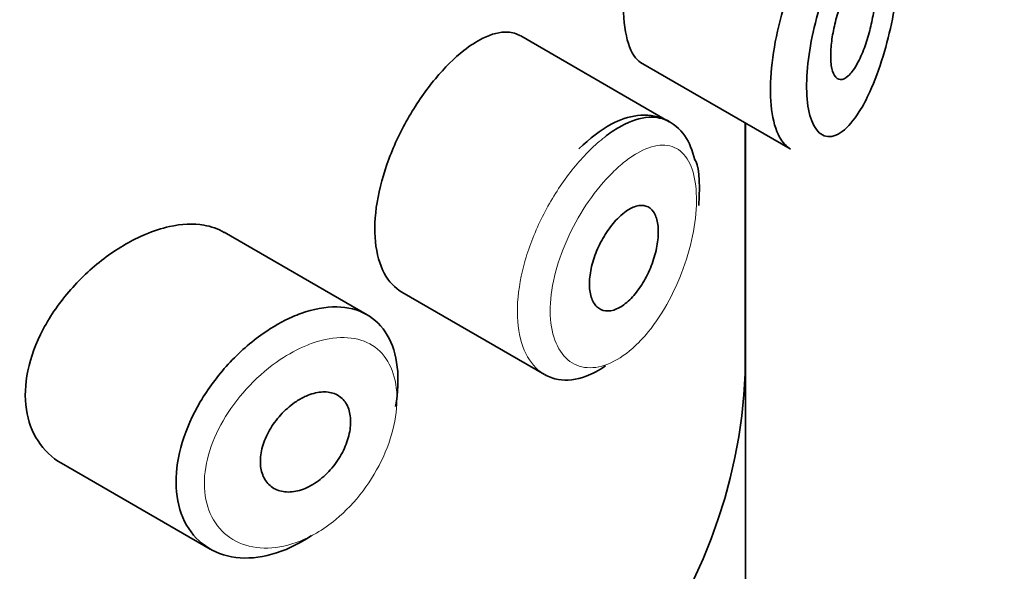
# Model space of a CAD drawing. Units: millimetres. Extents: x 0 to 2423, y 0 to 2766.
# Drawn here: x 1737 to 1746, y 1033 to 1038 of the extents above; entities that cross this region are included whole.
import ezdxf
from ezdxf import colors
from ezdxf.entities.mleader import LeaderData, LeaderLine
from ezdxf.math import Vec2, Vec3

# ---------------------------------------------------------------- set-up
doc = ezdxf.new("R2010")
doc.units = ezdxf.units.MM
doc.layers.add('DV6_Défaut', color=7, linetype='Continuous')
doc.layers.add('Défaut', color=7, linetype='Continuous')

# ---------------------------------------------------------------- blocks, each defined once
blk = doc.blocks.new('_DOT')
at = {"color": 0}
blk.add_line((0, 0), (-1, 0), dxfattribs=at)
at = {"color": 0, "const_width": 0.333}
blk.add_lwpolyline([(-0.1665, 0, 1), (0.1665, 0, 1)], format="xyb", close=True, dxfattribs=at)
blk = doc.blocks.new('SE5')
at = {"layer": 'DV6_Défaut', "color": 7, "linetype": 'Continuous', "lineweight": 35}
for p, q in [((1742.7683, 1036.7964), (1741.4485, 1037.5584)), ((1742.512, 1037.3236), (1743.8421, 1036.5556)), ((1743.4421, 1036.7866), (1743.4421, 1034.5557)), ((1743.4421, 1034.5557), (1743.4421, 1036.7866)), ((1743.4449, 943.6718), (1743.4449, 1036.785)), ((1740.0829, 1035.0808), (1738.8129, 1035.814)), ((1740.3925, 1035.2813), (1741.6604, 1034.5493)), ((1737.369, 1033.7609), (1738.6903, 1032.998))]:
    blk.add_line(p, q, dxfattribs=at)
blk.add_ellipse((1730.4449, 1034.7112), major_axis=(13, 0), ratio=0.57735, start_param=4.733105, end_param=6.262469, dxfattribs=at)
blk.add_ellipse((1730.4449, 1034.7112), major_axis=(13, 0), ratio=0.57735, start_param=4.733105, end_param=6.262469, dxfattribs=at)
for points, knots in [([(1742.8423, 1039.5969), (1742.7365, 1039.4035), (1742.6171, 1039.1198), (1742.4226, 1038.4589), (1742.3576, 1038.094), (1742.3632, 1037.5543), (1742.4247, 1037.3754), (1742.5134, 1037.3229)], [0, 0, 0, 0, 0.341374, 0.341374, 0.682749, 0.682749, 1, 1, 1, 1]), ([(1744.4131, 1038.534), (1744.4018, 1038.5158), (1744.3904, 1038.4968), (1744.379, 1038.477), (1744.3303, 1038.392), (1744.2802, 1038.2905), (1744.2334, 1038.1791), (1744.1943, 1038.0862), (1744.1567, 1037.9844), (1744.1236, 1037.8798), (1744.0899, 1037.7734), (1744.0603, 1037.6615), (1744.0379, 1037.5525), (1744.0158, 1037.4452), (1744.0003, 1037.3378), (1743.993, 1037.2394), (1743.9856, 1037.1393), (1743.9867, 1037.0455), (1743.9961, 1036.9665), (1744.0061, 1036.8831), (1744.0256, 1036.8135), (1744.052, 1036.7636), (1744.0806, 1036.7096), (1744.1182, 1036.677), (1744.1598, 1036.6673), (1744.2041, 1036.657), (1744.2543, 1036.6723), (1744.3046, 1036.7098), (1744.355, 1036.7473), (1744.4069, 1036.808), (1744.456, 1036.8859), (1744.4884, 1036.9373), (1744.5201, 1036.9967), (1744.5501, 1037.0624), (1744.5928, 1037.156), (1744.633, 1037.2642), (1744.668, 1037.3799), (1744.6994, 1037.4836), (1744.7275, 1037.5955), (1744.7504, 1037.7088), (1744.7715, 1037.8125), (1744.7887, 1037.9196), (1744.8009, 1038.0224), (1744.813, 1038.1235), (1744.8204, 1038.223), (1744.8226, 1038.3121), (1744.8249, 1038.409), (1744.8211, 1038.4965), (1744.8115, 1038.5664), (1744.8006, 1038.6463), (1744.7818, 1038.7062), (1744.7572, 1038.7427), (1744.7304, 1038.7824), (1744.6959, 1038.7961), (1744.6567, 1038.7859), (1744.6172, 1038.7756), (1744.5718, 1038.7412), (1744.5237, 1038.6866), (1744.4884, 1038.6465), (1744.451, 1038.5949), (1744.4131, 1038.534)], [0, 0, 0, 0, 0.013251, 0.013251, 0.013251, 0.070711, 0.070711, 0.070711, 0.118518, 0.118518, 0.118518, 0.167246, 0.167246, 0.167246, 0.215231, 0.215231, 0.215231, 0.264122, 0.264122, 0.264122, 0.315761, 0.315761, 0.315761, 0.371739, 0.371739, 0.371739, 0.431405, 0.431405, 0.431405, 0.491009, 0.491009, 0.491009, 0.529995, 0.529995, 0.529995, 0.585981, 0.585981, 0.585981, 0.636056, 0.636056, 0.636056, 0.681871, 0.681871, 0.681871, 0.726981, 0.726981, 0.726981, 0.776094, 0.776094, 0.776094, 0.832297, 0.832297, 0.832297, 0.893589, 0.893589, 0.893589, 0.955112, 0.955112, 0.955112, 1, 1, 1, 1]), ([(1743.8459, 1036.5536), (1743.8084, 1036.5752), (1743.7749, 1036.6111), (1743.7479, 1036.6601), (1743.7139, 1036.7219), (1743.689, 1036.8063), (1743.6764, 1036.9061), (1743.6643, 1037.0011), (1743.6629, 1037.1126), (1743.6724, 1037.2313), (1743.6816, 1037.3476), (1743.7015, 1037.4739), (1743.7299, 1037.6004), (1743.7584, 1037.7277), (1743.7964, 1037.8584), (1743.84, 1037.9829), (1743.8851, 1038.1115), (1743.9373, 1038.2367), (1743.992, 1038.3498), (1744.0498, 1038.4692), (1744.1117, 1038.5782), (1744.1727, 1038.6694), (1744.1876, 1038.6918), (1744.2026, 1038.7132), (1744.2175, 1038.7336)], [0, 0, 0, 0, 0.115919, 0.115919, 0.115919, 0.261854, 0.261854, 0.261854, 0.400575, 0.400575, 0.400575, 0.536338, 0.536338, 0.536338, 0.673073, 0.673073, 0.673073, 0.814439, 0.814439, 0.814439, 0.96376, 0.96376, 0.96376, 1, 1, 1, 1]), ([(1744.4086, 1038.0802), (1744.4328, 1038.1157), (1744.4568, 1038.1426), (1744.4788, 1038.1586), (1744.5009, 1038.1745), (1744.5216, 1038.1799), (1744.5391, 1038.1733), (1744.5558, 1038.167), (1744.5701, 1038.1493), (1744.5805, 1038.1208), (1744.5898, 1038.0951), (1744.5961, 1038.0596), (1744.5987, 1038.0174), (1744.601, 1037.979), (1744.6004, 1037.934), (1744.5967, 1037.8863), (1744.5932, 1037.8402), (1744.5868, 1037.7904), (1744.5782, 1037.7408), (1744.5692, 1037.6894), (1744.5575, 1037.6369), (1744.5441, 1037.5872), (1744.5296, 1037.5332), (1744.5126, 1037.481), (1744.4943, 1037.434), (1744.4744, 1037.3826), (1744.4524, 1037.3362), (1744.4301, 1037.2978), (1744.4063, 1037.2571), (1744.3814, 1037.2245), (1744.3574, 1037.2028), (1744.3334, 1037.1811), (1744.3096, 1037.1698), (1744.2885, 1037.1709), (1744.2684, 1037.1718), (1744.2502, 1037.184), (1744.2361, 1037.2069), (1744.2231, 1037.2281), (1744.2131, 1037.2591), (1744.2075, 1037.2974), (1744.2022, 1037.3331), (1744.2006, 1037.3762), (1744.2028, 1037.4229), (1744.2049, 1037.4681), (1744.2106, 1037.518), (1744.2193, 1037.5683), (1744.2281, 1037.6191), (1744.2402, 1037.6718), (1744.2543, 1037.7224), (1744.2691, 1037.7754), (1744.2866, 1037.8275), (1744.3051, 1037.875), (1744.325, 1037.9259), (1744.3466, 1037.973), (1744.3683, 1038.0131), (1744.3817, 1038.038), (1744.3952, 1038.0605), (1744.4086, 1038.0802)], [0, 0, 0, 0, 0.060716, 0.060716, 0.060716, 0.121568, 0.121568, 0.121568, 0.179922, 0.179922, 0.179922, 0.232679, 0.232679, 0.232679, 0.280567, 0.280567, 0.280567, 0.326857, 0.326857, 0.326857, 0.374918, 0.374918, 0.374918, 0.427078, 0.427078, 0.427078, 0.484114, 0.484114, 0.484114, 0.54468, 0.54468, 0.54468, 0.605515, 0.605515, 0.605515, 0.66322, 0.66322, 0.66322, 0.716362, 0.716362, 0.716362, 0.765816, 0.765816, 0.765816, 0.813612, 0.813612, 0.813612, 0.861897, 0.861897, 0.861897, 0.912499, 0.912499, 0.912499, 0.966706, 0.966706, 0.966706, 1, 1, 1, 1]), ([(1741.4476, 1037.5588), (1741.413, 1037.5787), (1741.3744, 1037.59), (1741.3327, 1037.5923), (1741.2666, 1037.596), (1741.191, 1037.5772), (1741.1114, 1037.5377), (1741.0569, 1037.5107), (1740.9998, 1037.4736), (1740.942, 1037.428)], [0, 0, 0, 0, 0.272678, 0.272678, 0.272678, 0.705769, 0.705769, 0.705769, 1, 1, 1, 1]), ([(1740.942, 1037.428), (1740.8588, 1037.3622), (1740.7724, 1037.2767), (1740.6903, 1037.1782), (1740.6083, 1037.0797), (1740.5283, 1036.9653), (1740.4579, 1036.8443), (1740.3881, 1036.7242), (1740.3259, 1036.5943), (1740.2773, 1036.4648), (1740.2289, 1036.3359), (1740.1928, 1036.2038), (1740.1725, 1036.0794), (1740.1521, 1035.955), (1740.1471, 1035.8347), (1740.1578, 1035.7284), (1740.1686, 1035.6221), (1740.1954, 1035.5269), (1740.2357, 1035.451), (1740.2755, 1035.3759), (1740.3295, 1035.3176), (1740.3926, 1035.2812)], [0, 0, 0, 0, 0.144089, 0.144089, 0.144089, 0.288261, 0.288261, 0.288261, 0.431303, 0.431303, 0.431303, 0.573812, 0.573812, 0.573812, 0.716333, 0.716333, 0.716333, 0.858915, 0.858915, 0.858915, 1, 1, 1, 1]), ([(1742.9942, 1036.4574), (1742.9706, 1036.5409), (1742.9251, 1036.685), (1742.7294, 1036.8413), (1742.4858, 1036.8697), (1742.2246, 1036.78), (1742.0669, 1036.6477), (1741.9644, 1036.5563)], [0, 0, 0, 0, 0.177655, 0.366351, 0.560741, 0.751705, 1, 1, 1, 1]), ([(1742.2115, 1036.673), (1742.2549, 1036.7057), (1742.2983, 1036.7339), (1742.3407, 1036.7572), (1742.4269, 1036.8044), (1742.5109, 1036.8315), (1742.5862, 1036.8362), (1742.6534, 1036.8404), (1742.7154, 1036.8269), (1742.7684, 1036.7963)], [0, 0, 0, 0, 0.204686, 0.204686, 0.204686, 0.624815, 0.624815, 0.624815, 1, 1, 1, 1]), ([(1742.371, 1035.9906), (1742.4055, 1036.0168), (1742.4403, 1036.0354), (1742.4725, 1036.0449), (1742.5046, 1036.0544), (1742.535, 1036.0551), (1742.5612, 1036.0468), (1742.5874, 1036.0384), (1742.6101, 1036.0209), (1742.6276, 1035.9955), (1742.6449, 1035.9703), (1742.6575, 1035.9367), (1742.6644, 1035.8974), (1742.6712, 1035.8585), (1742.6727, 1035.813), (1742.6686, 1035.7647), (1742.6645, 1035.7167), (1742.655, 1035.6646), (1742.6406, 1035.6127), (1742.6262, 1035.5606), (1742.6066, 1035.5073), (1742.5833, 1035.4572), (1742.5598, 1035.4064), (1742.5319, 1035.3576), (1742.5017, 1035.3145), (1742.4712, 1035.2709), (1742.4376, 1035.2321), (1742.4036, 1035.2013), (1742.3694, 1035.1702), (1742.3338, 1035.1464), (1742.2998, 1035.1318), (1742.2658, 1035.1172), (1742.2326, 1035.1114), (1742.2029, 1035.1149), (1742.1734, 1035.1183), (1742.1465, 1035.131), (1742.1248, 1035.1519), (1742.1033, 1035.1727), (1742.0861, 1035.2021), (1742.075, 1035.2377), (1742.0639, 1035.2731), (1742.0584, 1035.3156), (1742.059, 1035.3616), (1742.0596, 1035.4075), (1742.0664, 1035.4582), (1742.0786, 1035.5095), (1742.0908, 1035.5608), (1742.1089, 1035.6142), (1742.1312, 1035.6652), (1742.1535, 1035.7163), (1742.1807, 1035.7665), (1742.2103, 1035.8117), (1742.2401, 1035.8572), (1742.2732, 1035.8988), (1742.3068, 1035.9334), (1742.3279, 1035.9552), (1742.3496, 1035.9744), (1742.371, 1035.9906)], [0, 0, 0, 0, 0.05445, 0.05445, 0.05445, 0.108906, 0.108906, 0.108906, 0.16325, 0.16325, 0.16325, 0.217041, 0.217041, 0.217041, 0.270141, 0.270141, 0.270141, 0.322866, 0.322866, 0.322866, 0.375778, 0.375778, 0.375778, 0.429304, 0.429304, 0.429304, 0.483472, 0.483472, 0.483472, 0.537947, 0.537947, 0.537947, 0.592305, 0.592305, 0.592305, 0.646293, 0.646293, 0.646293, 0.699896, 0.699896, 0.699896, 0.753228, 0.753228, 0.753228, 0.806432, 0.806432, 0.806432, 0.859636, 0.859636, 0.859636, 0.912968, 0.912968, 0.912968, 0.966568, 0.966568, 0.966568, 1, 1, 1, 1]), ([(1738.8145, 1035.813), (1738.7605, 1035.8442), (1738.6995, 1035.8658), (1738.6337, 1035.8769), (1738.541, 1035.8927), (1738.4362, 1035.8881), (1738.3276, 1035.8642), (1738.258, 1035.8489), (1738.1859, 1035.8255), (1738.1136, 1035.795)], [0, 0, 0, 0, 0.302485, 0.302485, 0.302485, 0.728932, 0.728932, 0.728932, 1, 1, 1, 1]), ([(1738.1136, 1035.795), (1737.9974, 1035.746), (1737.8782, 1035.6772), (1737.766, 1035.5943), (1737.6538, 1035.5114), (1737.5456, 1035.4121), (1737.4508, 1035.3039), (1737.3557, 1035.1955), (1737.2715, 1035.075), (1737.2064, 1034.9521), (1737.1424, 1034.8311), (1737.0952, 1034.7042), (1737.0699, 1034.5821), (1737.0453, 1034.4635), (1737.0408, 1034.3461), (1737.0567, 1034.2399), (1737.0724, 1034.1355), (1737.1082, 1034.0391), (1737.1607, 1033.9585), (1737.2136, 1033.8772), (1737.2848, 1033.8098), (1737.3677, 1033.7617), (1737.3681, 1033.7614), (1737.3685, 1033.7612), (1737.369, 1033.7609)], [0, 0, 0, 0, 0.146029, 0.146029, 0.146029, 0.292012, 0.292012, 0.292012, 0.438511, 0.438511, 0.438511, 0.582747, 0.582747, 0.582747, 0.722801, 0.722801, 0.722801, 0.860375, 0.860375, 0.860375, 0.999282, 0.999282, 0.999282, 1, 1, 1, 1]), ([(1739.4209, 1035.0619), (1739.4459, 1035.0728), (1739.4709, 1035.0828), (1739.4958, 1035.0918), (1739.6061, 1035.1317), (1739.7151, 1035.152), (1739.8138, 1035.1505), (1739.9117, 1035.149), (1740.0022, 1035.1262), (1740.0782, 1035.0835), (1740.1537, 1035.041), (1740.2169, 1034.9778), (1740.263, 1034.8988), (1740.309, 1034.8199), (1740.3393, 1034.7231), (1740.3516, 1034.6162), (1740.3639, 1034.5094), (1740.3586, 1034.3895), (1740.336, 1034.2666), (1740.3359, 1034.2663), (1740.3359, 1034.266), (1740.3358, 1034.2656)], [0, 0, 0, 0, 0.043024, 0.043024, 0.043024, 0.236668, 0.236668, 0.236668, 0.428604, 0.428604, 0.428604, 0.61926, 0.61926, 0.61926, 0.809423, 0.809423, 0.809423, 0.999505, 0.999505, 0.999505, 1, 1, 1, 1]), ([(1739.5873, 1033.117), (1739.5685, 1033.1044), (1739.5496, 1033.0923), (1739.5306, 1033.0808), (1739.421, 1033.0143), (1739.3064, 1032.9663), (1739.1964, 1032.9408), (1739.0865, 1032.9153), (1738.9781, 1032.9114), (1738.8805, 1032.9293), (1738.7824, 1032.9472), (1738.6925, 1032.9876), (1738.6189, 1033.0469), (1738.5457, 1033.106), (1738.4865, 1033.1855), (1738.4472, 1033.2785), (1738.4085, 1033.37), (1738.3879, 1033.4772), (1738.3873, 1033.591), (1738.3868, 1033.7029), (1738.4057, 1033.8243), (1738.4421, 1033.9452), (1738.4786, 1034.0658), (1738.5335, 1034.1893), (1738.6019, 1034.306), (1738.6713, 1034.4242), (1738.7564, 1034.5387), (1738.85, 1034.6406), (1738.9452, 1034.7444), (1739.0517, 1034.838), (1739.1604, 1034.9141), (1739.2458, 1034.9737), (1739.3341, 1035.0239), (1739.4209, 1035.0619)], [0, 0, 0, 0, 0.017449, 0.017449, 0.017449, 0.119134, 0.119134, 0.119134, 0.220734, 0.220734, 0.220734, 0.322825, 0.322825, 0.322825, 0.424432, 0.424432, 0.424432, 0.524325, 0.524325, 0.524325, 0.622544, 0.622544, 0.622544, 0.720541, 0.720541, 0.720541, 0.819895, 0.819895, 0.819895, 0.921048, 0.921048, 0.921048, 1, 1, 1, 1]), ([(1742.2011, 1034.6251), (1742.1436, 1034.5862), (1742.0857, 1034.5557), (1742.0295, 1034.5348), (1741.9429, 1034.5027), (1741.8578, 1034.4926), (1741.7818, 1034.5055), (1741.739, 1034.5128), (1741.6985, 1034.5274), (1741.6613, 1034.5489)], [0, 0, 0, 0, 0.293078, 0.293078, 0.293078, 0.745259, 0.745259, 0.745259, 1, 1, 1, 1]), ([(1739.5425, 1034.3576), (1739.5876, 1034.3775), (1739.6331, 1034.3898), (1739.6752, 1034.3935), (1739.7174, 1034.3973), (1739.7574, 1034.3925), (1739.792, 1034.3794), (1739.8264, 1034.3665), (1739.8564, 1034.345), (1739.8795, 1034.3167), (1739.9025, 1034.2885), (1739.9193, 1034.2529), (1739.9286, 1034.2126), (1739.9379, 1034.1725), (1739.94, 1034.1267), (1739.9348, 1034.0791), (1739.9296, 1034.0315), (1739.9169, 1033.9807), (1739.8978, 1033.931), (1739.8786, 1033.8812), (1739.8525, 1033.8311), (1739.8215, 1033.7848), (1739.7903, 1033.7385), (1739.7534, 1033.6947), (1739.7137, 1033.6572), (1739.6737, 1033.6194), (1739.6297, 1033.587), (1739.5854, 1033.5624), (1739.5408, 1033.5377), (1739.4945, 1033.5203), (1739.4503, 1033.5117), (1739.406, 1033.503), (1739.3626, 1033.503), (1739.3238, 1033.5115), (1739.2851, 1033.52), (1739.2499, 1033.5374), (1739.2214, 1033.5621), (1739.1932, 1033.5867), (1739.1707, 1033.6192), (1739.1561, 1033.657), (1739.1417, 1033.6942), (1739.1346, 1033.7377), (1739.1354, 1033.7835), (1739.1362, 1033.829), (1739.1448, 1033.8781), (1739.1605, 1033.9269), (1739.1761, 1033.9757), (1739.1992, 1034.0254), (1739.2277, 1034.0721), (1739.2565, 1034.1193), (1739.2916, 1034.1647), (1739.3299, 1034.2047), (1739.3688, 1034.2453), (1739.4121, 1034.2815), (1739.4563, 1034.3104), (1739.4846, 1034.329), (1739.5137, 1034.3449), (1739.5425, 1034.3576)], [0, 0, 0, 0, 0.054135, 0.054135, 0.054135, 0.10829, 0.10829, 0.10829, 0.162155, 0.162155, 0.162155, 0.21566, 0.21566, 0.21566, 0.26894, 0.26894, 0.26894, 0.322132, 0.322132, 0.322132, 0.375363, 0.375363, 0.375363, 0.428763, 0.428763, 0.428763, 0.482472, 0.482472, 0.482472, 0.536578, 0.536578, 0.536578, 0.591006, 0.591006, 0.591006, 0.645443, 0.645443, 0.645443, 0.699447, 0.699447, 0.699447, 0.752756, 0.752756, 0.752756, 0.805545, 0.805545, 0.805545, 0.858337, 0.858337, 0.858337, 0.911642, 0.911642, 0.911642, 0.965627, 0.965627, 0.965627, 1, 1, 1, 1])]:
    blk.add_open_spline(points, degree=3, knots=knots, dxfattribs=at)
at = {"layer": 'DV6_Défaut', "color": 7, "linetype": 'Continuous', "lineweight": 18}
for points, knots in [([(1741.6613, 1034.5489), (1741.6329, 1034.5653), (1741.6065, 1034.5857), (1741.5825, 1034.6098), (1741.5275, 1034.6651), (1741.4842, 1034.7416), (1741.4565, 1034.8327), (1741.4288, 1034.9236), (1741.416, 1035.0316), (1741.4193, 1035.1477), (1741.4226, 1035.2637), (1741.442, 1035.391), (1741.4758, 1035.519), (1741.5095, 1035.6471), (1741.5585, 1035.7795), (1741.6183, 1035.9055), (1741.678, 1036.0316), (1741.7501, 1036.1547), (1741.828, 1036.265), (1741.906, 1036.3755), (1741.992, 1036.4762), (1742.0785, 1036.5592), (1742.1226, 1036.6015), (1742.1672, 1036.6397), (1742.2115, 1036.673)], [0, 0, 0, 0, 0.0628122, 0.0628122, 0.0628122, 0.2070902, 0.2070902, 0.2070902, 0.3511805, 0.3511805, 0.3511805, 0.4952521, 0.4952521, 0.4952521, 0.6392936, 0.6392936, 0.6392936, 0.783286, 0.783286, 0.783286, 0.9274016, 0.9274016, 0.9274016, 1, 1, 1, 1]), ([(1742.3736, 1036.4415), (1742.3368, 1036.4126), (1742.2997, 1036.3797), (1742.263, 1036.3433), (1742.1902, 1036.2713), (1742.1177, 1036.1842), (1742.0517, 1036.0886), (1741.9875, 1035.9957), (1741.9279, 1035.8924), (1741.8781, 1035.7866), (1741.8281, 1035.6801), (1741.7868, 1035.5682), (1741.7584, 1035.46), (1741.73, 1035.3521), (1741.7136, 1035.2449), (1741.7109, 1035.1473), (1741.7081, 1035.0497), (1741.7189, 1034.9591), (1741.7421, 1034.8832), (1741.7655, 1034.8069), (1741.802, 1034.7433), (1741.8481, 1034.6976), (1741.8947, 1034.6516), (1741.9522, 1034.6226), (1742.0152, 1034.6131), (1742.079, 1034.6034), (1742.1501, 1034.6134), (1742.2222, 1034.6419), (1742.2944, 1034.6705), (1742.3696, 1034.7186), (1742.4417, 1034.782), (1742.4894, 1034.8241), (1742.5365, 1034.8734), (1742.5813, 1034.9282), (1742.6487, 1035.0108), (1742.7125, 1035.1078), (1742.7678, 1035.2117), (1742.8219, 1035.3131), (1742.8694, 1035.4237), (1742.9068, 1035.5346), (1742.9436, 1035.6435), (1742.9717, 1035.7556), (1742.9888, 1035.8614), (1743.006, 1035.9675), (1743.0126, 1036.0701), (1743.0083, 1036.1605), (1743.0039, 1036.2525), (1742.9878, 1036.3345), (1742.9616, 1036.3995), (1742.9348, 1036.4658), (1742.8965, 1036.5165), (1742.8499, 1036.5479), (1742.8029, 1036.5796), (1742.746, 1036.5928), (1742.6836, 1036.5869), (1742.6215, 1036.5811), (1742.5521, 1036.5564), (1742.4808, 1036.5149), (1742.4456, 1036.4944), (1742.4097, 1036.4698), (1742.3736, 1036.4415)], [0, 0, 0, 0, 0.027121, 0.027121, 0.027121, 0.081436, 0.081436, 0.081436, 0.134239, 0.134239, 0.134239, 0.187417, 0.187417, 0.187417, 0.240438, 0.240438, 0.240438, 0.29345, 0.29345, 0.29345, 0.346671, 0.346671, 0.346671, 0.400388, 0.400388, 0.400388, 0.454683, 0.454683, 0.454683, 0.509065, 0.509065, 0.509065, 0.544829, 0.544829, 0.544829, 0.599085, 0.599085, 0.599085, 0.652099, 0.652099, 0.652099, 0.704233, 0.704233, 0.704233, 0.756494, 0.756494, 0.756494, 0.809762, 0.809762, 0.809762, 0.864099, 0.864099, 0.864099, 0.918859, 0.918859, 0.918859, 0.973399, 0.973399, 0.973399, 1, 1, 1, 1]), ([(1739.5391, 1034.805), (1739.4638, 1034.7735), (1739.3871, 1034.7318), (1739.3128, 1034.6822), (1739.2177, 1034.6185), (1739.1243, 1034.5401), (1739.0406, 1034.4527), (1738.9599, 1034.3684), (1738.8861, 1034.2737), (1738.8257, 1034.1753), (1738.7661, 1034.0782), (1738.7179, 1033.9749), (1738.686, 1033.8737), (1738.6541, 1033.7726), (1738.6375, 1033.6708), (1738.638, 1033.5767), (1738.6385, 1033.4811), (1738.6566, 1033.3907), (1738.6904, 1033.3136), (1738.7249, 1033.2349), (1738.7768, 1033.1677), (1738.8406, 1033.1176), (1738.9051, 1033.067), (1738.9836, 1033.0325), (1739.0689, 1033.0167), (1739.1542, 1033.001), (1739.2486, 1033.0036), (1739.3441, 1033.0244), (1739.4398, 1033.0453), (1739.5392, 1033.085), (1739.6343, 1033.1405), (1739.6931, 1033.1747), (1739.751, 1033.2154), (1739.8062, 1033.2612), (1739.8937, 1033.3336), (1739.9763, 1033.4206), (1740.0476, 1033.5152), (1740.1186, 1033.6092), (1740.1803, 1033.7133), (1740.228, 1033.8184), (1740.2755, 1033.9232), (1740.3103, 1034.032), (1740.3297, 1034.1354), (1740.3491, 1034.2386), (1740.3537, 1034.3394), (1740.3432, 1034.4291), (1740.3326, 1034.519), (1740.3065, 1034.6003), (1740.267, 1034.6664), (1740.2272, 1034.7329), (1740.1727, 1034.7859), (1740.1078, 1034.8215), (1740.0421, 1034.8576), (1739.9639, 1034.8768), (1739.8795, 1034.8782), (1739.7939, 1034.8797), (1739.6996, 1034.8629), (1739.6041, 1034.8299), (1739.5826, 1034.8224), (1739.5609, 1034.8141), (1739.5391, 1034.805)], [0, 0, 0, 0, 0.042565, 0.042565, 0.042565, 0.097393, 0.097393, 0.097393, 0.150242, 0.150242, 0.150242, 0.202465, 0.202465, 0.202465, 0.25461, 0.25461, 0.25461, 0.307649, 0.307649, 0.307649, 0.361815, 0.361815, 0.361815, 0.416544, 0.416544, 0.416544, 0.471245, 0.471245, 0.471245, 0.526056, 0.526056, 0.526056, 0.559633, 0.559633, 0.559633, 0.613191, 0.613191, 0.613191, 0.666487, 0.666487, 0.666487, 0.719576, 0.719576, 0.719576, 0.772566, 0.772566, 0.772566, 0.825637, 0.825637, 0.825637, 0.879042, 0.879042, 0.879042, 0.933072, 0.933072, 0.933072, 0.987814, 0.987814, 0.987814, 1, 1, 1, 1])]:
    blk.add_open_spline(points, degree=3, knots=knots, dxfattribs=at)
at = {"layer": 'DV6_Défaut', "color": 7, "linetype": 'Continuous', "lineweight": 35}
blk.add_open_spline([(1743.0307, 1036.0524), (1743.0429, 1036.2871), (1743.0308, 1036.4221), (1742.9942, 1036.4574)], degree=3, dxfattribs=at)

msp = doc.modelspace()

# ---------------------------------------------------------------- block references
at = {"layer": 'Défaut'}
msp.add_blockref('SE5', (0, 0), dxfattribs=at)

# ---------------------------------------------------------------- leaders
at = {"layer": 'Défaut', "color": 7, "linetype": 'Continuous', "lineweight": 18}
ml = msp.add_multileader_mtext('Standard', dxfattribs=at)
ml.set_content('{\\pxsm0.9;\\fSolid Edge ISO|b1||i0||c0|p34;\\W1.;06/05/2021\\P}', color=256)
ml.set_leader_properties()
ml.set_arrow_properties(name='DOT')
ml.build(insert=Vec2(0, 0))
ml.multileader.update_dxf_attribs({"leader_type": 0, "dogleg_length": 0, "arrow_head_size": 12})
ctx = ml.context
ctx.base_point, ctx.char_height, ctx.arrow_head_size, ctx.landing_gap_size = Vec3(2335.2079, 2745.0677), 12, 12, 4.2
notes = []
notes.append((ctx, [(0, (0, 0, 0), (0, 0), (1, 0), 1, [])]))
ctx.mtext.insert = Vec3(2337.2079, 2751.1879)
for ctx, leaders in notes:
    for number, flags, end, landing, length, lines in leaders:
        leader = LeaderData()
        leader.index, (leader.has_last_leader_line, leader.has_dogleg_vector, leader.attachment_direction) = number, flags
        leader.last_leader_point, leader.dogleg_vector, leader.dogleg_length = Vec3(end), Vec3(landing), length
        for number, points, colour, breaks in lines:
            line = LeaderLine()
            line.index, line.vertices, line.color, line.breaks = number, Vec3.list(points), colors.encode_raw_color(colour), breaks
            leader.lines.append(line)
        ctx.leaders.append(leader)

doc.saveas('drawing.dxf')
